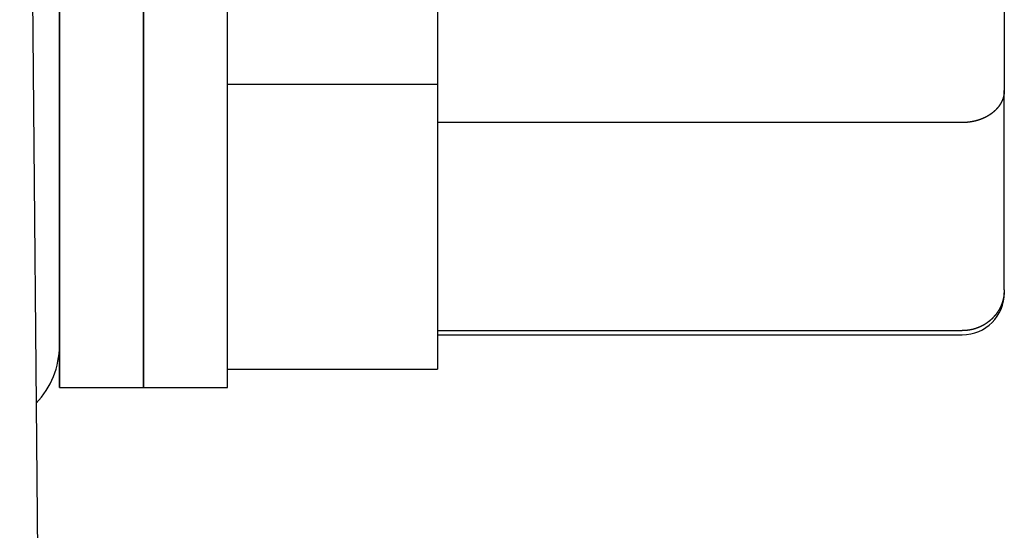
# Model space of a CAD drawing. Extents: x -520 to 540, y -420 to 420.
# Drawn here: x 265 to 288, y 278 to 290 of the extents above; entities that cross this region are included whole.
import ezdxf

# ---------------------------------------------------------------- set-up
doc = ezdxf.new("R2010")
doc.units = 0
doc.header["$LTSCALE"] = 0.25
doc.layers.get('0').update_dxf_attribs({"linetype": 'CONTINUOUS'})
doc.layers.add('LAYER0001', color=7, linetype='CONTINUOUS')

# ---------------------------------------------------------------- blocks, each defined once
blk = doc.blocks.new('DC_GROUP_63')
at = {"layer": 'LAYER0001', "color": 7, "linetype": 'CONTINUOUS'}
for p, q in [((288.319, 283.469), (288.318, 283.465)), ((288.318, 283.465), (288.318, 283.462)), ((288.318, 283.462), (288.318, 283.459)), ((288.32, 283.486), (288.319, 283.482)), ((288.319, 283.482), (288.319, 283.479)), ((288.319, 283.479), (288.319, 283.476)), ((288.319, 283.476), (288.319, 283.472)), ((288.319, 283.472), (288.319, 283.469)), ((288.32, 283.526), (288.32, 283.523)), ((288.32, 283.523), (288.32, 283.52)), ((288.32, 283.52), (288.32, 283.516)), ((288.32, 283.516), (288.32, 283.513)), ((288.32, 283.513), (288.32, 283.509)), ((288.32, 283.509), (288.32, 283.506)), ((288.32, 283.506), (288.32, 283.503)), ((288.32, 283.503), (288.32, 283.499)), ((288.32, 283.499), (288.32, 283.496)), ((288.32, 283.496), (288.32, 283.492)), ((288.32, 283.492), (288.32, 283.489)), ((288.32, 283.489), (288.32, 283.486)), ((288.273, 283.23), (288.272, 283.227)), ((288.274, 283.233), (288.273, 283.23)), ((288.275, 283.236), (288.274, 283.233)), ((288.276, 283.24), (288.275, 283.236)), ((288.277, 283.243), (288.276, 283.24)), ((288.278, 283.246), (288.277, 283.243)), ((288.279, 283.249), (288.278, 283.246)), ((288.28, 283.253), (288.279, 283.249)), ((288.281, 283.256), (288.28, 283.253)), ((288.282, 283.259), (288.281, 283.256)), ((288.283, 283.262), (288.282, 283.259)), ((288.284, 283.266), (288.283, 283.262)), ((288.285, 283.269), (288.284, 283.266)), ((288.286, 283.272), (288.285, 283.269)), ((288.287, 283.279), (288.286, 283.275)), ((288.286, 283.275), (288.286, 283.272)), ((288.288, 283.282), (288.287, 283.279)), ((288.289, 283.285), (288.288, 283.282)), ((288.29, 283.289), (288.289, 283.285)), ((288.291, 283.292), (288.29, 283.289)), ((288.292, 283.295), (288.291, 283.292)), ((288.293, 283.302), (288.292, 283.298)), ((288.292, 283.298), (288.292, 283.295)), ((288.294, 283.305), (288.293, 283.302)), ((288.295, 283.308), (288.294, 283.305)), ((288.296, 283.312), (288.295, 283.308)), ((288.297, 283.318), (288.296, 283.315)), ((288.296, 283.315), (288.296, 283.312)), ((288.298, 283.321), (288.297, 283.318)), ((288.299, 283.325), (288.298, 283.321)), ((288.3, 283.331), (288.299, 283.328)), ((288.299, 283.328), (288.299, 283.325)), ((288.301, 283.335), (288.3, 283.331)), ((288.302, 283.341), (288.301, 283.338)), ((288.301, 283.338), (288.301, 283.335)), ((288.303, 283.345), (288.302, 283.341)), ((288.304, 283.351), (288.303, 283.348)), ((288.303, 283.348), (288.303, 283.345)), ((288.305, 283.355), (288.304, 283.351)), ((288.306, 283.361), (288.305, 283.358)), ((288.305, 283.358), (288.305, 283.355)), ((288.307, 283.368), (288.306, 283.365)), ((288.306, 283.365), (288.306, 283.361)), ((288.308, 283.371), (288.307, 283.368)), ((288.309, 283.378), (288.308, 283.375)), ((288.308, 283.375), (288.308, 283.371)), ((288.31, 283.385), (288.309, 283.381)), ((288.309, 283.381), (288.309, 283.378)), ((288.311, 283.391), (288.31, 283.388)), ((288.31, 283.388), (288.31, 283.385)), ((288.312, 283.398), (288.311, 283.395)), ((288.311, 283.395), (288.311, 283.391)), ((288.313, 283.405), (288.312, 283.402)), ((288.312, 283.402), (288.312, 283.398)), ((288.314, 283.415), (288.313, 283.412)), ((288.313, 283.412), (288.313, 283.408)), ((288.313, 283.408), (288.313, 283.405)), ((288.315, 283.422), (288.314, 283.418)), ((288.314, 283.418), (288.314, 283.415)), ((288.316, 283.432), (288.315, 283.428)), ((288.315, 283.428), (288.315, 283.425)), ((288.315, 283.425), (288.315, 283.422)), ((288.317, 283.442), (288.316, 283.438)), ((288.316, 283.438), (288.316, 283.435)), ((288.316, 283.435), (288.316, 283.432)), ((288.318, 283.455), (288.317, 283.452)), ((288.317, 283.452), (288.317, 283.449)), ((288.317, 283.449), (288.317, 283.445)), ((288.317, 283.445), (288.317, 283.442)), ((288.318, 283.459), (288.318, 283.455)), ((288.157, 282.995), (288.155, 282.992)), ((288.159, 282.998), (288.157, 282.995)), ((288.161, 283.001), (288.159, 282.998)), ((288.163, 283.004), (288.161, 283.001)), ((288.165, 283.007), (288.163, 283.004)), ((288.167, 283.009), (288.165, 283.007)), ((288.169, 283.012), (288.167, 283.009)), ((288.17, 283.015), (288.169, 283.012)), ((288.172, 283.018), (288.17, 283.015)), ((288.174, 283.021), (288.172, 283.018)), ((288.176, 283.024), (288.174, 283.021)), ((288.178, 283.027), (288.176, 283.024)), ((288.179, 283.03), (288.178, 283.027)), ((288.181, 283.033), (288.179, 283.03)), ((288.183, 283.035), (288.181, 283.033)), ((288.185, 283.038), (288.183, 283.035)), ((288.187, 283.041), (288.185, 283.038)), ((288.188, 283.044), (288.187, 283.041)), ((288.19, 283.047), (288.188, 283.044)), ((288.192, 283.05), (288.19, 283.047)), ((288.193, 283.053), (288.192, 283.05)), ((288.195, 283.056), (288.193, 283.053)), ((288.197, 283.059), (288.195, 283.056)), ((288.198, 283.062), (288.197, 283.059)), ((288.2, 283.065), (288.198, 283.062)), ((288.202, 283.068), (288.2, 283.065)), ((288.203, 283.071), (288.202, 283.068)), ((288.205, 283.074), (288.203, 283.071)), ((288.207, 283.077), (288.205, 283.074)), ((288.208, 283.08), (288.207, 283.077)), ((288.21, 283.083), (288.208, 283.08)), ((288.212, 283.086), (288.21, 283.083)), ((288.213, 283.089), (288.212, 283.086)), ((288.215, 283.092), (288.213, 283.089)), ((288.216, 283.095), (288.215, 283.092)), ((288.218, 283.098), (288.216, 283.095)), ((288.219, 283.101), (288.218, 283.098)), ((288.221, 283.104), (288.219, 283.101)), ((288.222, 283.107), (288.221, 283.104)), ((288.224, 283.11), (288.222, 283.107)), ((288.225, 283.113), (288.224, 283.11)), ((288.227, 283.116), (288.225, 283.113)), ((288.228, 283.12), (288.227, 283.116)), ((288.23, 283.123), (288.228, 283.12)), ((288.231, 283.126), (288.23, 283.123)), ((288.233, 283.129), (288.231, 283.126)), ((288.234, 283.132), (288.233, 283.129)), ((288.236, 283.135), (288.234, 283.132)), ((288.237, 283.138), (288.236, 283.135)), ((288.238, 283.141), (288.237, 283.138)), ((288.24, 283.144), (288.238, 283.141)), ((288.241, 283.147), (288.24, 283.144)), ((288.242, 283.151), (288.241, 283.147)), ((288.244, 283.154), (288.242, 283.151)), ((288.245, 283.157), (288.244, 283.154)), ((288.246, 283.16), (288.245, 283.157)), ((288.248, 283.163), (288.246, 283.16)), ((288.249, 283.166), (288.248, 283.163)), ((288.25, 283.169), (288.249, 283.166)), ((288.252, 283.173), (288.25, 283.169)), ((288.253, 283.176), (288.252, 283.173)), ((288.254, 283.179), (288.253, 283.176)), ((288.255, 283.182), (288.254, 283.179)), ((288.257, 283.185), (288.255, 283.182)), ((288.258, 283.188), (288.257, 283.185)), ((288.259, 283.192), (288.258, 283.188)), ((288.26, 283.195), (288.259, 283.192)), ((288.261, 283.198), (288.26, 283.195)), ((288.263, 283.201), (288.261, 283.198)), ((288.264, 283.204), (288.263, 283.201)), ((288.265, 283.207), (288.264, 283.204)), ((288.266, 283.211), (288.265, 283.207)), ((288.267, 283.214), (288.266, 283.211)), ((288.268, 283.217), (288.267, 283.214)), ((288.269, 283.22), (288.268, 283.217)), ((288.271, 283.224), (288.269, 283.22)), ((288.272, 283.227), (288.271, 283.224)), ((287.932, 282.759), (287.929, 282.757)), ((287.935, 282.761), (287.932, 282.759)), ((287.937, 282.763), (287.935, 282.761)), ((287.94, 282.765), (287.937, 282.763)), ((287.943, 282.767), (287.94, 282.765)), ((287.946, 282.77), (287.943, 282.767)), ((287.948, 282.772), (287.946, 282.77)), ((287.951, 282.774), (287.948, 282.772)), ((287.954, 282.776), (287.951, 282.774)), ((287.957, 282.778), (287.954, 282.776)), ((287.959, 282.78), (287.957, 282.778)), ((287.962, 282.783), (287.959, 282.78)), ((287.965, 282.785), (287.962, 282.783)), ((287.967, 282.787), (287.965, 282.785)), ((287.97, 282.789), (287.967, 282.787)), ((287.973, 282.791), (287.97, 282.789)), ((287.975, 282.794), (287.973, 282.791)), ((287.978, 282.796), (287.975, 282.794)), ((287.981, 282.798), (287.978, 282.796)), ((287.983, 282.8), (287.981, 282.798)), ((287.986, 282.803), (287.983, 282.8)), ((287.989, 282.805), (287.986, 282.803)), ((287.991, 282.807), (287.989, 282.805)), ((287.994, 282.809), (287.991, 282.807)), ((287.996, 282.812), (287.994, 282.809)), ((287.999, 282.814), (287.996, 282.812)), ((288.002, 282.816), (287.999, 282.814)), ((288.004, 282.819), (288.002, 282.816)), ((288.007, 282.821), (288.004, 282.819)), ((288.009, 282.823), (288.007, 282.821)), ((288.012, 282.826), (288.009, 282.823)), ((288.014, 282.828), (288.012, 282.826)), ((288.017, 282.831), (288.014, 282.828)), ((288.02, 282.833), (288.017, 282.831)), ((288.022, 282.835), (288.02, 282.833)), ((288.025, 282.838), (288.022, 282.835)), ((288.027, 282.84), (288.025, 282.838)), ((288.03, 282.842), (288.027, 282.84)), ((288.032, 282.845), (288.03, 282.842)), ((288.034, 282.847), (288.032, 282.845)), ((288.037, 282.85), (288.034, 282.847)), ((288.039, 282.852), (288.037, 282.85)), ((288.042, 282.855), (288.039, 282.852)), ((288.044, 282.857), (288.042, 282.855)), ((288.047, 282.86), (288.044, 282.857)), ((288.049, 282.862), (288.047, 282.86)), ((288.051, 282.865), (288.049, 282.862)), ((288.054, 282.867), (288.051, 282.865)), ((288.056, 282.87), (288.054, 282.867)), ((288.059, 282.872), (288.056, 282.87)), ((288.061, 282.875), (288.059, 282.872)), ((288.063, 282.877), (288.061, 282.875)), ((288.066, 282.88), (288.063, 282.877)), ((288.068, 282.882), (288.066, 282.88)), ((288.07, 282.885), (288.068, 282.882)), ((288.073, 282.887), (288.07, 282.885)), ((288.075, 282.89), (288.073, 282.887)), ((288.077, 282.892), (288.075, 282.89)), ((288.08, 282.895), (288.077, 282.892)), ((288.082, 282.898), (288.08, 282.895)), ((288.084, 282.9), (288.082, 282.898)), ((288.086, 282.903), (288.084, 282.9)), ((288.089, 282.905), (288.086, 282.903)), ((288.091, 282.908), (288.089, 282.905)), ((288.093, 282.911), (288.091, 282.908)), ((288.095, 282.913), (288.093, 282.911)), ((288.098, 282.916), (288.095, 282.913)), ((288.1, 282.918), (288.098, 282.916)), ((288.102, 282.921), (288.1, 282.918)), ((288.104, 282.924), (288.102, 282.921)), ((288.106, 282.926), (288.104, 282.924)), ((288.108, 282.929), (288.106, 282.926)), ((288.111, 282.932), (288.108, 282.929)), ((288.113, 282.934), (288.111, 282.932)), ((288.115, 282.937), (288.113, 282.934)), ((288.117, 282.94), (288.115, 282.937)), ((288.119, 282.943), (288.117, 282.94)), ((288.121, 282.945), (288.119, 282.943)), ((288.123, 282.948), (288.121, 282.945)), ((288.125, 282.951), (288.123, 282.948)), ((288.127, 282.953), (288.125, 282.951)), ((288.129, 282.956), (288.127, 282.953)), ((288.132, 282.959), (288.129, 282.956)), ((288.134, 282.962), (288.132, 282.959)), ((288.136, 282.964), (288.134, 282.962)), ((288.138, 282.967), (288.136, 282.964)), ((288.14, 282.97), (288.138, 282.967)), ((288.142, 282.973), (288.14, 282.97)), ((288.144, 282.976), (288.142, 282.973)), ((288.146, 282.978), (288.144, 282.976)), ((288.148, 282.981), (288.146, 282.978)), ((288.15, 282.984), (288.148, 282.981)), ((288.151, 282.987), (288.15, 282.984)), ((288.153, 282.99), (288.151, 282.987)), ((288.155, 282.992), (288.153, 282.99)), ((287.324, 282.557), (287.32, 282.557)), ((287.328, 282.557), (287.324, 282.557)), ((287.331, 282.557), (287.328, 282.557)), ((287.335, 282.557), (287.331, 282.557)), ((287.338, 282.557), (287.335, 282.557)), ((287.342, 282.557), (287.338, 282.557)), ((287.345, 282.557), (287.342, 282.557)), ((287.349, 282.558), (287.345, 282.557)), ((287.352, 282.558), (287.349, 282.558)), ((287.356, 282.558), (287.352, 282.558)), ((287.36, 282.558), (287.356, 282.558)), ((287.363, 282.558), (287.36, 282.558)), ((287.367, 282.558), (287.363, 282.558)), ((287.37, 282.558), (287.367, 282.558)), ((287.374, 282.559), (287.37, 282.558)), ((287.377, 282.559), (287.374, 282.559)), ((287.381, 282.559), (287.377, 282.559)), ((287.384, 282.559), (287.381, 282.559)), ((287.388, 282.559), (287.384, 282.559)), ((287.391, 282.56), (287.388, 282.559)), ((287.395, 282.56), (287.391, 282.56)), ((287.398, 282.56), (287.395, 282.56)), ((287.402, 282.56), (287.398, 282.56)), ((287.406, 282.561), (287.402, 282.56)), ((287.409, 282.561), (287.406, 282.561)), ((287.413, 282.561), (287.409, 282.561)), ((287.416, 282.562), (287.413, 282.561)), ((287.42, 282.562), (287.416, 282.562)), ((287.423, 282.562), (287.42, 282.562)), ((287.427, 282.563), (287.423, 282.562)), ((287.43, 282.563), (287.427, 282.563)), ((287.434, 282.563), (287.43, 282.563)), ((287.437, 282.564), (287.434, 282.563)), ((287.441, 282.564), (287.437, 282.564)), ((287.444, 282.565), (287.441, 282.564)), ((287.448, 282.565), (287.444, 282.565)), ((287.451, 282.565), (287.448, 282.565)), ((287.455, 282.566), (287.451, 282.565)), ((287.458, 282.566), (287.455, 282.566)), ((287.462, 282.567), (287.458, 282.566)), ((287.465, 282.567), (287.462, 282.567)), ((287.469, 282.568), (287.465, 282.567)), ((287.472, 282.568), (287.469, 282.568)), ((287.476, 282.569), (287.472, 282.568)), ((287.479, 282.569), (287.476, 282.569)), ((287.483, 282.57), (287.479, 282.569)), ((287.486, 282.571), (287.483, 282.57)), ((287.49, 282.571), (287.486, 282.571)), ((287.493, 282.572), (287.49, 282.571)), ((287.497, 282.572), (287.493, 282.572)), ((287.5, 282.573), (287.497, 282.572)), ((287.504, 282.574), (287.5, 282.573)), ((287.507, 282.574), (287.504, 282.574)), ((287.511, 282.575), (287.507, 282.574)), ((287.514, 282.575), (287.511, 282.575)), ((287.518, 282.576), (287.514, 282.575)), ((287.521, 282.577), (287.518, 282.576)), ((287.525, 282.578), (287.521, 282.577)), ((287.528, 282.578), (287.525, 282.578)), ((287.532, 282.579), (287.528, 282.578)), ((287.535, 282.58), (287.532, 282.579)), ((287.538, 282.58), (287.535, 282.58)), ((287.542, 282.581), (287.538, 282.58)), ((287.545, 282.582), (287.542, 282.581)), ((287.549, 282.583), (287.545, 282.582)), ((287.552, 282.583), (287.549, 282.583)), ((287.556, 282.584), (287.552, 282.583)), ((287.559, 282.585), (287.556, 282.584)), ((287.563, 282.586), (287.559, 282.585)), ((287.566, 282.587), (287.563, 282.586)), ((287.569, 282.588), (287.566, 282.587)), ((287.573, 282.588), (287.569, 282.588)), ((287.576, 282.589), (287.573, 282.588)), ((287.58, 282.59), (287.576, 282.589)), ((287.583, 282.591), (287.58, 282.59)), ((287.586, 282.592), (287.583, 282.591)), ((287.59, 282.593), (287.586, 282.592)), ((287.593, 282.594), (287.59, 282.593)), ((287.597, 282.595), (287.593, 282.594)), ((287.6, 282.596), (287.597, 282.595)), ((287.604, 282.597), (287.6, 282.596)), ((287.607, 282.598), (287.604, 282.597)), ((287.61, 282.599), (287.607, 282.598)), ((287.614, 282.6), (287.61, 282.599)), ((287.617, 282.601), (287.614, 282.6)), ((287.62, 282.602), (287.617, 282.601)), ((287.624, 282.603), (287.62, 282.602)), ((287.627, 282.604), (287.624, 282.603)), ((287.631, 282.605), (287.627, 282.604)), ((287.634, 282.606), (287.631, 282.605)), ((287.637, 282.607), (287.634, 282.606)), ((287.641, 282.608), (287.637, 282.607)), ((287.644, 282.609), (287.641, 282.608)), ((287.647, 282.61), (287.644, 282.609)), ((287.651, 282.611), (287.647, 282.61)), ((287.654, 282.613), (287.651, 282.611)), ((287.657, 282.614), (287.654, 282.613)), ((287.661, 282.615), (287.657, 282.614)), ((287.664, 282.616), (287.661, 282.615)), ((287.667, 282.617), (287.664, 282.616)), ((287.671, 282.618), (287.667, 282.617)), ((287.674, 282.62), (287.671, 282.618)), ((287.677, 282.621), (287.674, 282.62)), ((287.681, 282.622), (287.677, 282.621)), ((287.684, 282.623), (287.681, 282.622)), ((287.687, 282.625), (287.684, 282.623)), ((287.691, 282.626), (287.687, 282.625)), ((287.694, 282.627), (287.691, 282.626)), ((287.697, 282.628), (287.694, 282.627)), ((287.7, 282.63), (287.697, 282.628)), ((287.704, 282.631), (287.7, 282.63)), ((287.707, 282.632), (287.704, 282.631)), ((287.71, 282.634), (287.707, 282.632)), ((287.714, 282.635), (287.71, 282.634)), ((287.717, 282.636), (287.714, 282.635)), ((287.72, 282.638), (287.717, 282.636)), ((287.723, 282.639), (287.72, 282.638)), ((287.727, 282.64), (287.723, 282.639)), ((287.73, 282.642), (287.727, 282.64)), ((287.733, 282.643), (287.73, 282.642)), ((287.736, 282.645), (287.733, 282.643)), ((287.739, 282.646), (287.736, 282.645)), ((287.743, 282.648), (287.739, 282.646)), ((287.746, 282.649), (287.743, 282.648)), ((287.749, 282.65), (287.746, 282.649)), ((287.752, 282.652), (287.749, 282.65)), ((287.755, 282.653), (287.752, 282.652)), ((287.759, 282.655), (287.755, 282.653)), ((287.762, 282.656), (287.759, 282.655)), ((287.765, 282.658), (287.762, 282.656)), ((287.768, 282.659), (287.765, 282.658)), ((287.771, 282.661), (287.768, 282.659)), ((287.774, 282.663), (287.771, 282.661)), ((287.778, 282.664), (287.774, 282.663)), ((287.781, 282.666), (287.778, 282.664)), ((287.784, 282.667), (287.781, 282.666)), ((287.787, 282.669), (287.784, 282.667)), ((287.79, 282.67), (287.787, 282.669)), ((287.793, 282.672), (287.79, 282.67)), ((287.796, 282.674), (287.793, 282.672)), ((287.799, 282.675), (287.796, 282.674)), ((287.802, 282.677), (287.799, 282.675)), ((287.806, 282.679), (287.802, 282.677)), ((287.809, 282.68), (287.806, 282.679)), ((287.812, 282.682), (287.809, 282.68)), ((287.815, 282.684), (287.812, 282.682)), ((287.818, 282.685), (287.815, 282.684)), ((287.821, 282.687), (287.818, 282.685)), ((287.824, 282.689), (287.821, 282.687)), ((287.827, 282.69), (287.824, 282.689)), ((287.83, 282.692), (287.827, 282.69)), ((287.833, 282.694), (287.83, 282.692)), ((287.836, 282.696), (287.833, 282.694)), ((287.839, 282.697), (287.836, 282.696)), ((287.842, 282.699), (287.839, 282.697)), ((287.845, 282.701), (287.842, 282.699)), ((287.848, 282.703), (287.845, 282.701)), ((287.851, 282.705), (287.848, 282.703)), ((287.854, 282.706), (287.851, 282.705)), ((287.857, 282.708), (287.854, 282.706)), ((287.86, 282.71), (287.857, 282.708)), ((287.863, 282.712), (287.86, 282.71)), ((287.866, 282.714), (287.863, 282.712)), ((287.869, 282.716), (287.866, 282.714)), ((287.872, 282.717), (287.869, 282.716)), ((287.875, 282.719), (287.872, 282.717)), ((287.878, 282.721), (287.875, 282.719)), ((287.881, 282.723), (287.878, 282.721)), ((287.883, 282.725), (287.881, 282.723)), ((287.886, 282.727), (287.883, 282.725)), ((287.889, 282.729), (287.886, 282.727)), ((287.892, 282.731), (287.889, 282.729)), ((287.895, 282.733), (287.892, 282.731)), ((287.898, 282.735), (287.895, 282.733)), ((287.901, 282.737), (287.898, 282.735)), ((287.904, 282.739), (287.901, 282.737)), ((287.907, 282.741), (287.904, 282.739)), ((287.909, 282.743), (287.907, 282.741)), ((287.912, 282.745), (287.909, 282.743)), ((287.915, 282.747), (287.912, 282.745)), ((287.918, 282.749), (287.915, 282.747)), ((287.921, 282.751), (287.918, 282.749)), ((287.924, 282.753), (287.921, 282.751)), ((287.926, 282.755), (287.924, 282.753)), ((287.929, 282.757), (287.926, 282.755))]:
    blk.add_line(p, q, dxfattribs=at)
blk = doc.blocks.new('DC_GROUP_64')
at = {"layer": 'LAYER0001', "color": 7, "linetype": 'CONTINUOUS'}
for p, q in [((288.309, 288.154), (288.308, 288.151)), ((288.308, 288.151), (288.308, 288.148)), ((288.31, 288.159), (288.309, 288.156)), ((288.309, 288.156), (288.309, 288.154)), ((288.311, 288.164), (288.31, 288.161)), ((288.31, 288.161), (288.31, 288.159)), ((288.312, 288.169), (288.311, 288.167)), ((288.311, 288.167), (288.311, 288.164)), ((288.313, 288.175), (288.312, 288.172)), ((288.312, 288.172), (288.312, 288.169)), ((288.314, 288.182), (288.313, 288.18)), ((288.313, 288.18), (288.313, 288.177)), ((288.313, 288.177), (288.313, 288.175)), ((288.315, 288.188), (288.314, 288.185)), ((288.314, 288.185), (288.314, 288.182)), ((288.316, 288.196), (288.315, 288.193)), ((288.315, 288.193), (288.315, 288.19)), ((288.315, 288.19), (288.315, 288.188)), ((288.317, 288.204), (288.316, 288.201)), ((288.316, 288.201), (288.316, 288.198)), ((288.316, 288.198), (288.316, 288.196)), ((288.318, 288.214), (288.317, 288.211)), ((288.317, 288.211), (288.317, 288.209)), ((288.317, 288.209), (288.317, 288.206)), ((288.317, 288.206), (288.317, 288.204)), ((288.319, 288.225), (288.318, 288.222)), ((288.318, 288.222), (288.318, 288.219)), ((288.318, 288.219), (288.318, 288.217)), ((288.318, 288.217), (288.318, 288.214)), ((288.32, 288.238), (288.319, 288.235)), ((288.319, 288.235), (288.319, 288.233)), ((288.319, 288.233), (288.319, 288.23)), ((288.319, 288.23), (288.319, 288.227)), ((288.319, 288.227), (288.319, 288.225)), ((288.32, 288.27), (288.32, 288.267)), ((288.32, 288.267), (288.32, 288.264)), ((288.32, 288.264), (288.32, 288.262)), ((288.32, 288.262), (288.32, 288.259)), ((288.32, 288.259), (288.32, 288.256)), ((288.32, 288.256), (288.32, 288.254)), ((288.32, 288.254), (288.32, 288.251)), ((288.32, 288.251), (288.32, 288.249)), ((288.32, 288.249), (288.32, 288.246)), ((288.32, 288.246), (288.32, 288.243)), ((288.32, 288.243), (288.32, 288.241)), ((288.32, 288.241), (288.32, 288.238)), ((288.207, 287.917), (288.205, 287.915)), ((288.208, 287.919), (288.207, 287.917)), ((288.21, 287.922), (288.208, 287.919)), ((288.212, 287.924), (288.21, 287.922)), ((288.213, 287.926), (288.212, 287.924)), ((288.215, 287.929), (288.213, 287.926)), ((288.216, 287.931), (288.215, 287.929)), ((288.218, 287.934), (288.216, 287.931)), ((288.219, 287.936), (288.218, 287.934)), ((288.221, 287.938), (288.219, 287.936)), ((288.222, 287.941), (288.221, 287.938)), ((288.224, 287.943), (288.222, 287.941)), ((288.225, 287.946), (288.224, 287.943)), ((288.227, 287.948), (288.225, 287.946)), ((288.228, 287.95), (288.227, 287.948)), ((288.23, 287.953), (288.228, 287.95)), ((288.231, 287.955), (288.23, 287.953)), ((288.233, 287.958), (288.231, 287.955)), ((288.234, 287.96), (288.233, 287.958)), ((288.236, 287.963), (288.234, 287.96)), ((288.237, 287.965), (288.236, 287.963)), ((288.238, 287.968), (288.237, 287.965)), ((288.24, 287.97), (288.238, 287.968)), ((288.241, 287.972), (288.24, 287.97)), ((288.242, 287.975), (288.241, 287.972)), ((288.244, 287.977), (288.242, 287.975)), ((288.245, 287.98), (288.244, 287.977)), ((288.246, 287.982), (288.245, 287.98)), ((288.248, 287.985), (288.246, 287.982)), ((288.249, 287.987), (288.248, 287.985)), ((288.25, 287.99), (288.249, 287.987)), ((288.252, 287.992), (288.25, 287.99)), ((288.253, 287.995), (288.252, 287.992)), ((288.254, 287.997), (288.253, 287.995)), ((288.255, 288), (288.254, 287.997)), ((288.257, 288.002), (288.255, 288)), ((288.258, 288.005), (288.257, 288.002)), ((288.259, 288.007), (288.258, 288.005)), ((288.26, 288.01), (288.259, 288.007)), ((288.261, 288.012), (288.26, 288.01)), ((288.263, 288.015), (288.261, 288.012)), ((288.264, 288.017), (288.263, 288.015)), ((288.265, 288.02), (288.264, 288.017)), ((288.266, 288.022), (288.265, 288.02)), ((288.267, 288.025), (288.266, 288.022)), ((288.268, 288.027), (288.267, 288.025)), ((288.269, 288.03), (288.268, 288.027)), ((288.271, 288.032), (288.269, 288.03)), ((288.272, 288.035), (288.271, 288.032)), ((288.273, 288.037), (288.272, 288.035)), ((288.274, 288.04), (288.273, 288.037)), ((288.275, 288.042), (288.274, 288.04)), ((288.276, 288.045), (288.275, 288.042)), ((288.277, 288.047), (288.276, 288.045)), ((288.278, 288.05), (288.277, 288.047)), ((288.279, 288.053), (288.278, 288.05)), ((288.28, 288.055), (288.279, 288.053)), ((288.281, 288.058), (288.28, 288.055)), ((288.282, 288.06), (288.281, 288.058)), ((288.283, 288.063), (288.282, 288.06)), ((288.284, 288.065), (288.283, 288.063)), ((288.285, 288.068), (288.284, 288.065)), ((288.286, 288.07), (288.285, 288.068)), ((288.287, 288.076), (288.286, 288.073)), ((288.286, 288.073), (288.286, 288.07)), ((288.288, 288.078), (288.287, 288.076)), ((288.289, 288.081), (288.288, 288.078)), ((288.29, 288.083), (288.289, 288.081)), ((288.291, 288.086), (288.29, 288.083)), ((288.292, 288.088), (288.291, 288.086)), ((288.293, 288.094), (288.292, 288.091)), ((288.292, 288.091), (288.292, 288.088)), ((288.294, 288.096), (288.293, 288.094)), ((288.295, 288.099), (288.294, 288.096)), ((288.296, 288.101), (288.295, 288.099)), ((288.297, 288.107), (288.296, 288.104)), ((288.296, 288.104), (288.296, 288.101)), ((288.298, 288.109), (288.297, 288.107)), ((288.299, 288.112), (288.298, 288.109)), ((288.3, 288.117), (288.299, 288.114)), ((288.299, 288.114), (288.299, 288.112)), ((288.301, 288.12), (288.3, 288.117)), ((288.302, 288.125), (288.301, 288.122)), ((288.301, 288.122), (288.301, 288.12)), ((288.303, 288.127), (288.302, 288.125)), ((288.304, 288.133), (288.303, 288.13)), ((288.303, 288.13), (288.303, 288.127)), ((288.305, 288.135), (288.304, 288.133)), ((288.306, 288.14), (288.305, 288.138)), ((288.305, 288.138), (288.305, 288.135)), ((288.307, 288.146), (288.306, 288.143)), ((288.306, 288.143), (288.306, 288.14)), ((288.308, 288.148), (288.307, 288.146)), ((287.957, 287.682), (287.954, 287.68)), ((287.959, 287.683), (287.957, 287.682)), ((287.962, 287.685), (287.959, 287.683)), ((287.965, 287.687), (287.962, 287.685)), ((287.967, 287.688), (287.965, 287.687)), ((287.97, 287.69), (287.967, 287.688)), ((287.973, 287.692), (287.97, 287.69)), ((287.975, 287.694), (287.973, 287.692)), ((287.978, 287.696), (287.975, 287.694)), ((287.981, 287.697), (287.978, 287.696)), ((287.983, 287.699), (287.981, 287.697)), ((287.986, 287.701), (287.983, 287.699)), ((287.989, 287.703), (287.986, 287.701)), ((287.991, 287.704), (287.989, 287.703)), ((287.994, 287.706), (287.991, 287.704)), ((287.996, 287.708), (287.994, 287.706)), ((287.999, 287.71), (287.996, 287.708)), ((288.002, 287.712), (287.999, 287.71)), ((288.004, 287.714), (288.002, 287.712)), ((288.007, 287.715), (288.004, 287.714)), ((288.009, 287.717), (288.007, 287.715)), ((288.012, 287.719), (288.009, 287.717)), ((288.014, 287.721), (288.012, 287.719)), ((288.017, 287.723), (288.014, 287.721)), ((288.02, 287.725), (288.017, 287.723)), ((288.022, 287.727), (288.02, 287.725)), ((288.025, 287.729), (288.022, 287.727)), ((288.027, 287.73), (288.025, 287.729)), ((288.03, 287.732), (288.027, 287.73)), ((288.032, 287.734), (288.03, 287.732)), ((288.034, 287.736), (288.032, 287.734)), ((288.037, 287.738), (288.034, 287.736)), ((288.039, 287.74), (288.037, 287.738)), ((288.042, 287.742), (288.039, 287.74)), ((288.044, 287.744), (288.042, 287.742)), ((288.047, 287.746), (288.044, 287.744)), ((288.049, 287.748), (288.047, 287.746)), ((288.051, 287.75), (288.049, 287.748)), ((288.054, 287.752), (288.051, 287.75)), ((288.056, 287.754), (288.054, 287.752)), ((288.059, 287.756), (288.056, 287.754)), ((288.061, 287.758), (288.059, 287.756)), ((288.063, 287.76), (288.061, 287.758)), ((288.066, 287.762), (288.063, 287.76)), ((288.068, 287.764), (288.066, 287.762)), ((288.07, 287.766), (288.068, 287.764)), ((288.073, 287.768), (288.07, 287.766)), ((288.075, 287.77), (288.073, 287.768)), ((288.077, 287.772), (288.075, 287.77)), ((288.08, 287.774), (288.077, 287.772)), ((288.082, 287.776), (288.08, 287.774)), ((288.084, 287.778), (288.082, 287.776)), ((288.086, 287.78), (288.084, 287.778)), ((288.089, 287.782), (288.086, 287.78)), ((288.091, 287.784), (288.089, 287.782)), ((288.093, 287.786), (288.091, 287.784)), ((288.095, 287.788), (288.093, 287.786)), ((288.098, 287.79), (288.095, 287.788)), ((288.1, 287.792), (288.098, 287.79)), ((288.102, 287.794), (288.1, 287.792)), ((288.104, 287.796), (288.102, 287.794)), ((288.106, 287.798), (288.104, 287.796)), ((288.108, 287.801), (288.106, 287.798)), ((288.111, 287.803), (288.108, 287.801)), ((288.113, 287.805), (288.111, 287.803)), ((288.115, 287.807), (288.113, 287.805)), ((288.117, 287.809), (288.115, 287.807)), ((288.119, 287.811), (288.117, 287.809)), ((288.121, 287.813), (288.119, 287.811)), ((288.123, 287.815), (288.121, 287.813)), ((288.125, 287.818), (288.123, 287.815)), ((288.127, 287.82), (288.125, 287.818)), ((288.129, 287.822), (288.127, 287.82)), ((288.132, 287.824), (288.129, 287.822)), ((288.134, 287.826), (288.132, 287.824)), ((288.136, 287.828), (288.134, 287.826)), ((288.138, 287.831), (288.136, 287.828)), ((288.14, 287.833), (288.138, 287.831)), ((288.142, 287.835), (288.14, 287.833)), ((288.144, 287.837), (288.142, 287.835)), ((288.146, 287.839), (288.144, 287.837)), ((288.148, 287.842), (288.146, 287.839)), ((288.15, 287.844), (288.148, 287.842)), ((288.151, 287.846), (288.15, 287.844)), ((288.153, 287.848), (288.151, 287.846)), ((288.155, 287.85), (288.153, 287.848)), ((288.157, 287.853), (288.155, 287.85)), ((288.159, 287.855), (288.157, 287.853)), ((288.161, 287.857), (288.159, 287.855)), ((288.163, 287.859), (288.161, 287.857)), ((288.165, 287.862), (288.163, 287.859)), ((288.167, 287.864), (288.165, 287.862)), ((288.169, 287.866), (288.167, 287.864)), ((288.17, 287.868), (288.169, 287.866)), ((288.172, 287.871), (288.17, 287.868)), ((288.174, 287.873), (288.172, 287.871)), ((288.176, 287.875), (288.174, 287.873)), ((288.178, 287.877), (288.176, 287.875)), ((288.179, 287.88), (288.178, 287.877)), ((288.181, 287.882), (288.179, 287.88)), ((288.183, 287.884), (288.181, 287.882)), ((288.185, 287.887), (288.183, 287.884)), ((288.187, 287.889), (288.185, 287.887)), ((288.188, 287.891), (288.187, 287.889)), ((288.19, 287.894), (288.188, 287.891)), ((288.192, 287.896), (288.19, 287.894)), ((288.193, 287.898), (288.192, 287.896)), ((288.195, 287.901), (288.193, 287.898)), ((288.197, 287.903), (288.195, 287.901)), ((288.198, 287.905), (288.197, 287.903)), ((288.2, 287.908), (288.198, 287.905)), ((288.202, 287.91), (288.2, 287.908)), ((288.203, 287.912), (288.202, 287.91)), ((288.205, 287.915), (288.203, 287.912)), ((287.324, 287.507), (287.32, 287.507)), ((287.328, 287.507), (287.324, 287.507)), ((287.331, 287.507), (287.328, 287.507)), ((287.335, 287.507), (287.331, 287.507)), ((287.338, 287.507), (287.335, 287.507)), ((287.342, 287.507), (287.338, 287.507)), ((287.345, 287.507), (287.342, 287.507)), ((287.349, 287.507), (287.345, 287.507)), ((287.352, 287.507), (287.349, 287.507)), ((287.356, 287.507), (287.352, 287.507)), ((287.36, 287.507), (287.356, 287.507)), ((287.363, 287.508), (287.36, 287.507)), ((287.367, 287.508), (287.363, 287.508)), ((287.37, 287.508), (287.367, 287.508)), ((287.374, 287.508), (287.37, 287.508)), ((287.377, 287.508), (287.374, 287.508)), ((287.381, 287.508), (287.377, 287.508)), ((287.384, 287.508), (287.381, 287.508)), ((287.388, 287.509), (287.384, 287.508)), ((287.391, 287.509), (287.388, 287.509)), ((287.395, 287.509), (287.391, 287.509)), ((287.398, 287.509), (287.395, 287.509)), ((287.402, 287.509), (287.398, 287.509)), ((287.406, 287.51), (287.402, 287.509)), ((287.409, 287.51), (287.406, 287.51)), ((287.413, 287.51), (287.409, 287.51)), ((287.416, 287.51), (287.413, 287.51)), ((287.42, 287.511), (287.416, 287.51)), ((287.423, 287.511), (287.42, 287.511)), ((287.427, 287.511), (287.423, 287.511)), ((287.43, 287.512), (287.427, 287.511)), ((287.434, 287.512), (287.43, 287.512)), ((287.437, 287.512), (287.434, 287.512)), ((287.441, 287.512), (287.437, 287.512)), ((287.444, 287.513), (287.441, 287.512)), ((287.448, 287.513), (287.444, 287.513)), ((287.451, 287.513), (287.448, 287.513)), ((287.455, 287.514), (287.451, 287.513)), ((287.458, 287.514), (287.455, 287.514)), ((287.462, 287.515), (287.458, 287.514)), ((287.465, 287.515), (287.462, 287.515)), ((287.469, 287.515), (287.465, 287.515)), ((287.472, 287.516), (287.469, 287.515)), ((287.476, 287.516), (287.472, 287.516)), ((287.479, 287.517), (287.476, 287.516)), ((287.483, 287.517), (287.479, 287.517)), ((287.486, 287.517), (287.483, 287.517)), ((287.49, 287.518), (287.486, 287.517)), ((287.493, 287.518), (287.49, 287.518)), ((287.497, 287.519), (287.493, 287.518)), ((287.5, 287.519), (287.497, 287.519)), ((287.504, 287.52), (287.5, 287.519)), ((287.507, 287.52), (287.504, 287.52)), ((287.511, 287.521), (287.507, 287.52)), ((287.514, 287.521), (287.511, 287.521)), ((287.518, 287.522), (287.514, 287.521)), ((287.521, 287.522), (287.518, 287.522)), ((287.525, 287.523), (287.521, 287.522)), ((287.528, 287.524), (287.525, 287.523)), ((287.532, 287.524), (287.528, 287.524)), ((287.535, 287.525), (287.532, 287.524)), ((287.538, 287.525), (287.535, 287.525)), ((287.542, 287.526), (287.538, 287.525)), ((287.545, 287.526), (287.542, 287.526)), ((287.549, 287.527), (287.545, 287.526)), ((287.552, 287.528), (287.549, 287.527)), ((287.556, 287.528), (287.552, 287.528)), ((287.559, 287.529), (287.556, 287.528)), ((287.563, 287.53), (287.559, 287.529)), ((287.566, 287.53), (287.563, 287.53)), ((287.569, 287.531), (287.566, 287.53)), ((287.573, 287.532), (287.569, 287.531)), ((287.576, 287.532), (287.573, 287.532)), ((287.58, 287.533), (287.576, 287.532)), ((287.583, 287.534), (287.58, 287.533)), ((287.586, 287.534), (287.583, 287.534)), ((287.59, 287.535), (287.586, 287.534)), ((287.593, 287.536), (287.59, 287.535)), ((287.597, 287.537), (287.593, 287.536)), ((287.6, 287.537), (287.597, 287.537)), ((287.604, 287.538), (287.6, 287.537)), ((287.607, 287.539), (287.604, 287.538)), ((287.61, 287.54), (287.607, 287.539)), ((287.614, 287.541), (287.61, 287.54)), ((287.617, 287.541), (287.614, 287.541)), ((287.62, 287.542), (287.617, 287.541)), ((287.624, 287.543), (287.62, 287.542)), ((287.627, 287.544), (287.624, 287.543)), ((287.631, 287.545), (287.627, 287.544)), ((287.634, 287.545), (287.631, 287.545)), ((287.637, 287.546), (287.634, 287.545)), ((287.641, 287.547), (287.637, 287.546)), ((287.644, 287.548), (287.641, 287.547)), ((287.647, 287.549), (287.644, 287.548)), ((287.651, 287.55), (287.647, 287.549)), ((287.654, 287.551), (287.651, 287.55)), ((287.657, 287.552), (287.654, 287.551)), ((287.661, 287.553), (287.657, 287.552)), ((287.664, 287.553), (287.661, 287.553)), ((287.667, 287.554), (287.664, 287.553)), ((287.671, 287.555), (287.667, 287.554)), ((287.674, 287.556), (287.671, 287.555)), ((287.677, 287.557), (287.674, 287.556)), ((287.681, 287.558), (287.677, 287.557)), ((287.684, 287.559), (287.681, 287.558)), ((287.687, 287.56), (287.684, 287.559)), ((287.691, 287.561), (287.687, 287.56)), ((287.694, 287.562), (287.691, 287.561)), ((287.697, 287.563), (287.694, 287.562)), ((287.7, 287.564), (287.697, 287.563)), ((287.704, 287.565), (287.7, 287.564)), ((287.707, 287.566), (287.704, 287.565)), ((287.71, 287.567), (287.707, 287.566)), ((287.714, 287.568), (287.71, 287.567)), ((287.717, 287.57), (287.714, 287.568)), ((287.72, 287.571), (287.717, 287.57)), ((287.723, 287.572), (287.72, 287.571)), ((287.727, 287.573), (287.723, 287.572)), ((287.73, 287.574), (287.727, 287.573)), ((287.733, 287.575), (287.73, 287.574)), ((287.736, 287.576), (287.733, 287.575)), ((287.739, 287.577), (287.736, 287.576)), ((287.743, 287.578), (287.739, 287.577)), ((287.746, 287.58), (287.743, 287.578)), ((287.749, 287.581), (287.746, 287.58)), ((287.752, 287.582), (287.749, 287.581)), ((287.755, 287.583), (287.752, 287.582)), ((287.759, 287.584), (287.755, 287.583)), ((287.762, 287.585), (287.759, 287.584)), ((287.765, 287.587), (287.762, 287.585)), ((287.768, 287.588), (287.765, 287.587)), ((287.771, 287.589), (287.768, 287.588)), ((287.774, 287.59), (287.771, 287.589)), ((287.778, 287.591), (287.774, 287.59)), ((287.781, 287.593), (287.778, 287.591)), ((287.784, 287.594), (287.781, 287.593)), ((287.787, 287.595), (287.784, 287.594)), ((287.79, 287.596), (287.787, 287.595)), ((287.793, 287.598), (287.79, 287.596)), ((287.796, 287.599), (287.793, 287.598)), ((287.799, 287.6), (287.796, 287.599)), ((287.802, 287.602), (287.799, 287.6)), ((287.806, 287.603), (287.802, 287.602)), ((287.809, 287.604), (287.806, 287.603)), ((287.812, 287.606), (287.809, 287.604)), ((287.815, 287.607), (287.812, 287.606)), ((287.818, 287.608), (287.815, 287.607)), ((287.821, 287.61), (287.818, 287.608)), ((287.824, 287.611), (287.821, 287.61)), ((287.827, 287.612), (287.824, 287.611)), ((287.83, 287.614), (287.827, 287.612)), ((287.833, 287.615), (287.83, 287.614)), ((287.836, 287.616), (287.833, 287.615)), ((287.839, 287.618), (287.836, 287.616)), ((287.842, 287.619), (287.839, 287.618)), ((287.845, 287.621), (287.842, 287.619)), ((287.848, 287.622), (287.845, 287.621)), ((287.851, 287.623), (287.848, 287.622)), ((287.854, 287.625), (287.851, 287.623)), ((287.857, 287.626), (287.854, 287.625)), ((287.86, 287.628), (287.857, 287.626)), ((287.863, 287.629), (287.86, 287.628)), ((287.866, 287.631), (287.863, 287.629)), ((287.869, 287.632), (287.866, 287.631)), ((287.872, 287.634), (287.869, 287.632)), ((287.875, 287.635), (287.872, 287.634)), ((287.878, 287.637), (287.875, 287.635)), ((287.881, 287.638), (287.878, 287.637)), ((287.883, 287.64), (287.881, 287.638)), ((287.886, 287.641), (287.883, 287.64)), ((287.889, 287.643), (287.886, 287.641)), ((287.892, 287.644), (287.889, 287.643)), ((287.895, 287.646), (287.892, 287.644)), ((287.898, 287.647), (287.895, 287.646)), ((287.901, 287.649), (287.898, 287.647)), ((287.904, 287.65), (287.901, 287.649)), ((287.907, 287.652), (287.904, 287.65)), ((287.909, 287.654), (287.907, 287.652)), ((287.912, 287.655), (287.909, 287.654)), ((287.915, 287.657), (287.912, 287.655)), ((287.918, 287.658), (287.915, 287.657)), ((287.921, 287.66), (287.918, 287.658)), ((287.924, 287.662), (287.921, 287.66)), ((287.926, 287.663), (287.924, 287.662)), ((287.929, 287.665), (287.926, 287.663)), ((287.932, 287.666), (287.929, 287.665)), ((287.935, 287.668), (287.932, 287.666)), ((287.937, 287.67), (287.935, 287.668)), ((287.94, 287.671), (287.937, 287.67)), ((287.943, 287.673), (287.94, 287.671)), ((287.946, 287.675), (287.943, 287.673)), ((287.948, 287.676), (287.946, 287.675)), ((287.951, 287.678), (287.948, 287.676)), ((287.954, 287.68), (287.951, 287.678))]:
    blk.add_line(p, q, dxfattribs=at)

msp = doc.modelspace()

# ---------------------------------------------------------------- linework, layer by layer
at = {"color": 3, "linetype": 'CONTINUOUS'}
for p, q in [((264.875, 324.262), (265.321, 275.208)), ((265.821, 308.208), (265.821, 282.208))]:
    msp.add_line(p, q, dxfattribs=at)
msp.add_arc((263.821, 282.208), 2, 316.423, 0, dxfattribs=at)
at = {"layer": 'LAYER0001', "color": 7, "linetype": 'CONTINUOUS'}
for p, q in [((265.821, 309.208), (265.821, 281.208)), ((265.821, 281.208), (265.821, 309.208)), ((267.821, 281.208), (267.821, 309.208)), ((267.821, 309.208), (267.821, 281.208)), ((269.821, 281.208), (269.821, 309.208)), ((274.821, 301.992), (274.821, 288.424)), ((288.321, 290.464), (288.321, 288.27)), ((269.821, 288.424), (274.821, 288.424)), ((274.821, 288.424), (274.821, 281.64)), ((288.321, 283.526), (288.321, 288.27)), ((287.321, 287.507), (274.821, 287.507)), ((274.821, 287.507), (274.821, 282.557)), ((288.321, 283.526), (288.321, 283.458)), ((274.821, 282.557), (287.321, 282.557)), ((274.821, 282.458), (287.321, 282.458)), ((269.821, 281.64), (274.821, 281.64)), ((265.821, 281.208), (267.821, 281.208)), ((267.821, 281.208), (269.821, 281.208))]:
    msp.add_line(p, q, dxfattribs=at)
msp.add_arc((287.321, 283.458), 1, 270, 0, dxfattribs=at)

# ---------------------------------------------------------------- block references
at = {"layer": 'LAYER0001', "linetype": 'CONTINUOUS'}
for name in ['DC_GROUP_64', 'DC_GROUP_63']:
    msp.add_blockref(name, (0, 0), dxfattribs=at)

doc.saveas('drawing.dxf')
